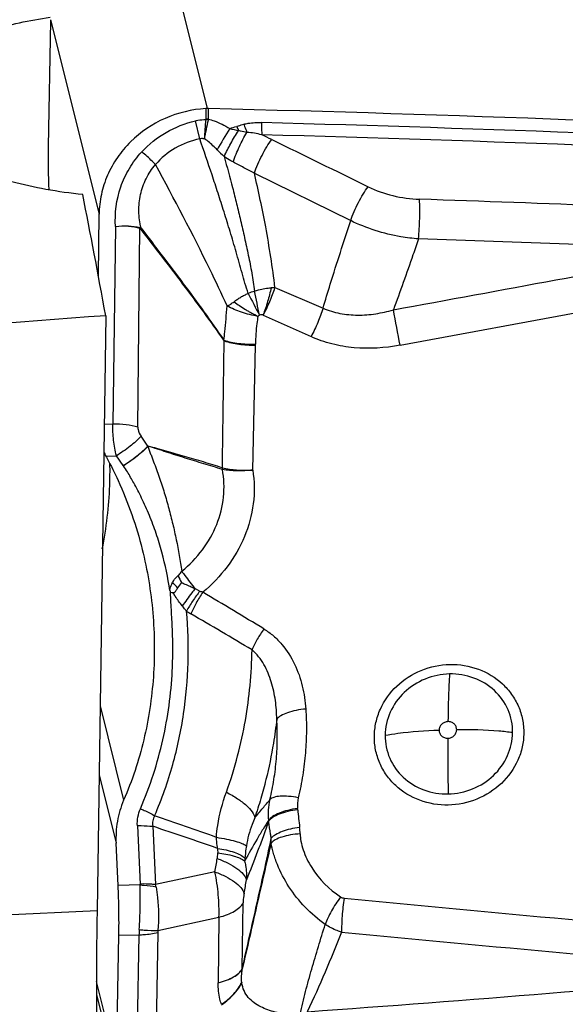
# Model space of a CAD drawing. Units: millimetres. Extents: x 0 to 594, y 0 to 420.
# Drawn here: x 434 to 438, y 276 to 283 of the extents above; entities that cross this region are included whole.
import ezdxf
from ezdxf.enums import TextEntityAlignment as Align

# ---------------------------------------------------------------- set-up
doc = ezdxf.new("R2010")
doc.units = ezdxf.units.MM
doc.header["$LTSCALE"] = 32.67
doc.layers.get('0').update_dxf_attribs({"linetype": 'CONTINUOUS'})
for name, color, linetype in [('607088417-000_CL', 7, 'CONTINUOUS'), ('607095691-000_DIM', 7, 'CONTINUOUS'), ('607095692-000_CL', 7, 'CONTINUOUS')]:
    doc.layers.add(name, color=color, linetype=linetype)
doc.styles.get("Standard").update_dxf_attribs({"font": 'TXT.SHX', "width": 0.7})
doc.styles.add('TEXTSTYLE_2', font='gdt', dxfattribs={"width": 0.7})
doc.dimstyles.new('DIMSTYLE_2', dxfattribs={"dimtxt": 3.5, "dimasz": 3.5, "dimexe": 1.5, "dimexo": 0, "dimgap": 0.875, "dimtad": 1, "dimdec": 3, "dimdsep": 46, "dimtxsty": 'STANDARD', "dimblk": '_FILLED', "dimblk1": '_FILLED', "dimblk2": '_FILLED', "dimcen": 0.09, "dimclrt": 2, "dimadec": 3, "dimazin": 2, "dimtol": 1, "dimtp": 0.15, "dimtm": 0.15, "dimtfac": 1, "dimtdec": 3, "dimtofl": 0, "dimtmove": 0, "dimatfit": 3, "dimldrblk": '_FILLED', "dimfxl": 1, "dimtolj": 1, "dimarcsym": 0})

# ---------------------------------------------------------------- blocks, each defined once
blk = doc.blocks.new('_FILLED')
at = {"color": 0, "linetype": 'BYBLOCK'}
blk.add_solid([(0, 0), (-1, 0.125), (-1, -0.125)], dxfattribs=at)
blk = doc.blocks.new('*D1')
at = {"layer": '607095691-000_DIM', "color": 3, "linetype": 'CONTINUOUS'}
for p, q in [((392.0634, 276.6852), (392.0634, 312.0716)), ((447.0634, 287.5716), (447.0634, 312.0716)), ((392.0634, 310.5716), (419.5634, 310.5716)), ((447.0634, 310.5716), (419.5634, 310.5716))]:
    blk.add_line(p, q, dxfattribs=at)
at = {"layer": '607095691-000_DIM', "color": 3, "linetype": 'CONTINUOUS', "xscale": 3.5, "yscale": 3.5, "zscale": 3.5, "rotation": 180}
blk.add_blockref('_FILLED', (392.0634, 310.5716), dxfattribs=at)
at = {"layer": '607095691-000_DIM', "color": 3, "linetype": 'CONTINUOUS', "xscale": 3.5, "yscale": 3.5, "zscale": 3.5}
blk.add_blockref('_FILLED', (447.0634, 310.5716), dxfattribs=at)
at = {"layer": '607095691-000_DIM', "color": 2, "linetype": 'CONTINUOUS'}
for s, height, width, p in [('55', 3.5, 0.714286, (414.8967, 311.4466)), ('0.15', 2.45, 0.660714, (423.4926, 311.9716))]:
    blk.add_text(s, height=height, dxfattribs=dict(at, width=width)).set_placement(p, align=Align.CENTER)
at = {"layer": '607095691-000_DIM', "color": 2, "linetype": 'CONTINUOUS', "style": 'TEXTSTYLE_2'}
blk.add_text('`', height=2.45, dxfattribs=at).set_placement((418.8259, 311.9716), align=Align.CENTER)

msp = doc.modelspace()

# ---------------------------------------------------------------- linework, layer by layer
at = {"layer": '607088417-000_CL', "color": 9, "linetype": 'CONTINUOUS'}
for p, q in [((435.3553, 283.4507), (435.7069, 282.0432)), ((434.5712, 282.6871), (434.9232, 281.2781)), ((435.7161, 281.9671), (435.7169, 282.0433)), ((435.6967, 282.043), (435.6959, 281.9674)), ((435.6524, 281.8241), (435.6208, 281.9547)), ((436.0483, 281.5743), (436.7465, 281.2312)), ((435.0417, 281.1885), (435.0224, 279.7558)), ((435.2045, 279.7337), (435.2192, 281.1768)), ((437.1042, 280.3279), (439.4594, 280.7659)), ((436.1978, 280.7457), (436.5463, 280.5966)), ((436.1129, 280.5463), (436.459, 280.3905)), ((436.0364, 279.4236), (436.0564, 280.329)), ((435.0224, 279.7558), (434.9594, 279.7545)), ((435.2771, 279.5977), (435.2274, 279.6682)), ((434.9722, 279.5245), (435.0482, 279.5261)), ((435.8181, 279.428), (435.8164, 279.4284)), ((435.619, 278.5644), (435.6538, 278.5471)), ((434.9297, 277.7154), (435.1008, 277.0304)), ((434.9224, 277.2143), (435.0461, 276.7193)), ((435.2002, 276.8466), (435.2206, 276.4239)), ((435.3122, 276.842), (435.3326, 276.4193)), ((435.7625, 276.5115), (435.3326, 276.4193)), ((435.2206, 276.4174), (435.0608, 276.4141)), ((435.9604, 275.8083), (435.9672, 276.2871)), ((435.3494, 276.0882), (435.7916, 276.1831)), ((435.7916, 276.1831), (435.7866, 275.7077)), ((435.0665, 276.053), (435.2122, 276.056)), ((435.2122, 276.056), (435.1957, 275.1468)), ((435.3479, 276.0731), (435.3319, 275.191)), ((435.0499, 275.1342), (434.904, 275.7185))]:
    msp.add_line(p, q, dxfattribs=at)
at = {"layer": '607088417-000_CL', "color": 7, "linetype": 'CONTINUOUS'}
for p, q in [((434.5712, 282.6871), (434.5711, 282.6818)), ((434.571, 282.6775), (434.5545, 281.7683)), ((434.5711, 282.6818), (434.571, 282.6775)), ((434.9182, 280.8292), (434.9232, 281.2781)), ((435.0978, 279.4559), (435.0482, 279.5261)), ((435.0608, 276.4141), (435.0461, 276.7193)), ((435.0501, 275.1438), (435.0665, 276.053)), ((434.9039, 275.6244), (435.0707, 274.957))]:
    msp.add_line(p, q, dxfattribs=at)
for centre, radius, start, end in [((435.7091, 281.8305), 0.2129, 90.61096, 93.33472), ((435.7098, 281.7612), 0.2821, 88.55592, 90.60707), ((430.3772, 70.2124), 211.8982, 87.125779, 88.556014), ((440.038, 281.6752), 5.4843, 179.02703, 182.31627), ((435.6108, 279.8468), 0.7153, 203.85493, 206.78142), ((435.574, 279.8282), 0.6741, 206.77622, 208.4064), ((435.4346, 278.333), 0.2023, 82.62772, 88.35734)]:
    msp.add_arc(centre, radius, start, end, dxfattribs=at)
at = {"layer": '607088417-000_CL', "color": 9, "linetype": 'CONTINUOUS'}
for centre, radius, start, end in [((437.5133, 281.7811), 1.8268, 174.26337, 178.66283), ((424.3731, 284.2189), 11.5646, 348.04695, 348.74165), ((435.6684, 281.9677), 0.0274, 351.66156, 359.39147), ((435.666, 281.6691), 0.2962, 80.4576, 84.27572), ((435.7018, 281.6825), 0.285, 87.12879, 91.19234), ((435.6445, 281.9753), 0.0721, 348.9877, 353.53229), ((434.9325, 285.0582), 3.2955, 286.52334, 287.44718), ((436.9603, 282.3259), 1.1183, 201.59525, 203.36551), ((430.3826, 70.2592), 211.7595, 87.125657, 88.453059), ((438.3256, 280.3436), 2.9069, 147.65448, 151.18308), ((437.6804, 288.8461), 7.1794, 255.39256, 255.9199), ((430.389, 70.2781), 211.6519, 87.126622, 88.453063), ((433.8076, 276.9616), 5.4029, 64.02475, 64.86226), ((437.8639, 283.8014), 2.9288, 224.60675, 225.99949), ((430.5215, 78.51), 202.9873, 87.330214, 88.101807), ((435.0706, 281.1759), 0.1487, 0.37833, 1.94522), ((435.0842, 281.2944), 0.1852, 319.02375, 320.45954), ((430.2951, 62.7952), 218.4136, 87.607673, 88.178292), ((436.4675, 279.4817), 1.307, 108.68785, 110.76866), ((438.9277, 282.1345), 3.255, 206.07552, 209.19807), ((411.4924, 275.2974), 25.1479, 12.04834, 12.45205), ((436.2216, 279.9417), 0.8043, 91.69478, 93.64057), ((425.5909, 278.2919), 11.6919, 10.0285, 11.3085), ((435.6091, 280.339), 0.4474, 358.72094, 359.57662), ((435.637, 279.8351), 0.6592, 215.1176, 215.3462), ((435.9459, 279.4382), 0.1299, 179.01361, 184.33813), ((438.2637, 279.9886), 3.0715, 205.66183, 206.71242), ((434.1629, 277.4241), 1.7546, 40.75851, 42.53116), ((435.7401, 278.7236), 0.1965, 243.955, 250.55266), ((408.0923, 232.0929), 54.0182, 58.74748, 59.29538), ((435.8104, 278.764), 0.4424, 235.02161, 239.87759), ((411.9912, 237.7574), 46.9801, 59.22158, 59.84896), ((448.8005, 277.3656), 11.3507, 179.42074, 181.45781), ((436.5784, 276.9971), 0.2183, 166.11884, 186.75829), ((436.5867, 276.9318), 0.4382, 166.34944, 186.20039), ((417.6703, 225.6953), 54.1806, 70.48093, 70.98214), ((435.7536, 276.8986), 0.6123, 5.95338, 6.83182), ((451.6054, 278.5505), 15.3253, 185.94928, 186.42912), ((423.7625, 242.1231), 36.5896, 70.82278, 71.59972), ((435.753, 276.8396), 0.4006, 5.51913, 6.43672), ((435.7718, 276.7661), 0.6085, 1.9937, 6.44629), ((435.5643, 276.7489), 0.6068, 357.25296, 0.64202), ((436.7679, 276.6949), 0.9861, 180.73785, 182.62887), ((413.1187, 280.626), 23.0145, 349.70152, 349.94516), ((436.6541, 276.5414), 0.6781, 174.00551, 175.80422), ((435.1425, 276.4202), 0.0781, 357.95638, 2.73958), ((434.9856, 276.347), 0.3544, 9.19379, 11.77503), ((412.7695, 280.5411), 23.5792, 349.77705, 350.01857), ((458.2524, 497.0902), 221.8182, 264.423755, 265.268458), ((435.8646, 276.044), 0.6525, 175.62189, 178.9457), ((458.2257, 497.1605), 222.1317, 264.434061, 265.278411), ((435.9005, 275.7747), 0.0686, 28.09055, 29.40116), ((422.2137, 472.9396), 197.9524, 274.1188, 275.137944), ((436.2921, 275.7599), 0.3387, 188.3045, 188.85009), ((422.2262, 473.1259), 198.4105, 274.119402, 275.404272)]:
    msp.add_arc(centre, radius, start, end, dxfattribs=at)
at = {"layer": '607088417-000_CL', "color": 7, "linetype": 'CONTINUOUS'}
for points, knots in [([(435.6967, 282.043), (435.5954, 282.0371), (435.3942, 281.9888), (435.1808, 281.8445), (435.052, 281.6911), (434.9798, 281.5618), (434.9347, 281.4226), (434.9237, 281.3261), (434.9232, 281.2781)], [0, 0, 0, 0, 0.255464, 0.508691, 0.633835, 0.757345, 0.879319, 1, 1, 1, 1]), ([(434.9811, 279.5075), (435.0093, 279.4554), (435.1147, 279.2443), (435.1929, 279.0199), (435.2356, 278.8486)], [0, 0, 0, 0, 0.251314, 1, 1, 1, 1]), ([(434.9463, 278.8519), (434.9768, 279.0036), (435.0007, 279.2099), (435.0026, 279.4163), (435.0017, 279.468)], [0, 0, 0, 0, 0.74948, 1, 1, 1, 1]), ([(435.2356, 278.8486), (435.2732, 278.698), (435.3241, 278.391), (435.3285, 277.9255), (435.2595, 277.4661), (435.1622, 277.1717), (435.1008, 277.0304)], [0, 0, 0, 0, 0.251226, 0.501269, 0.750635, 1, 1, 1, 1]), ([(435.4367, 278.5509), (435.437, 278.5496), (435.4374, 278.547), (435.4383, 278.5438), (435.4388, 278.5412), (435.4386, 278.5394), (435.4396, 278.5384), (435.4397, 278.5373), (435.4398, 278.5363), (435.4402, 278.5357), (435.4404, 278.5355)], [0, 0, 0, 0, 0.249635, 0.500324, 0.624363, 0.748598, 0.813295, 0.873856, 0.935688, 1, 1, 1, 1]), ([(435.4919, 278.5696), (435.4878, 278.5624), (435.4825, 278.5535), (435.4753, 278.5434), (435.4714, 278.5387), (435.4669, 278.5345), (435.4626, 278.5334), (435.4605, 278.5336)], [0, 0, 0, 0, 0.503492, 0.627613, 0.750994, 0.874233, 1, 1, 1, 1]), ([(435.1008, 277.0304), (435.0797, 276.9819), (435.0496, 276.879), (435.0435, 276.7723), (435.0461, 276.7193)], [0, 0, 0, 0, 0.499572, 1, 1, 1, 1]), ([(435.0665, 276.053), (435.0676, 276.1125), (435.0675, 276.233), (435.0638, 276.3533), (435.0608, 276.4141)], [0, 0, 0, 0, 0.494612, 1, 1, 1, 1])]:
    msp.add_open_spline(points, degree=3, knots=knots, dxfattribs=at)
at = {"layer": '607088417-000_CL', "color": 9, "linetype": 'CONTINUOUS'}
for points, knots in [([(435.2318, 281.729), (435.2828, 281.7844), (435.4038, 281.8799), (435.5467, 281.9367), (435.6208, 281.9547)], [0, 0, 0, 0, 0.497145, 1, 1, 1, 1]), ([(435.6208, 281.9547), (435.6269, 281.9562), (435.6516, 281.9614), (435.6768, 281.9636), (435.6956, 281.9637)], [0, 0, 0, 0, 0.252328, 1, 1, 1, 1]), ([(435.7161, 281.9671), (435.7296, 281.9633), (435.783, 281.9457), (435.8335, 281.9202), (435.8698, 281.8988)], [0, 0, 0, 0, 0.250496, 1, 1, 1, 1]), ([(435.9206, 281.9144), (435.9248, 281.9157), (435.942, 281.921), (435.9592, 281.9259), (435.9723, 281.9296)], [0, 0, 0, 0, 0.245088, 1, 1, 1, 1]), ([(435.9723, 281.9296), (435.9825, 281.9324), (436.0085, 281.9381), (436.0511, 281.942), (436.0832, 281.9421), (436.0993, 281.9415)], [0, 0, 0, 0, 0.248285, 0.623175, 1, 1, 1, 1]), ([(435.9723, 281.9296), (435.9741, 281.9244), (435.9813, 281.9046), (435.9889, 281.8849), (435.995, 281.8705)], [0, 0, 0, 0, 0.258829, 1, 1, 1, 1]), ([(436.0993, 281.9415), (436.0994, 281.9336), (436.1, 281.904), (436.1012, 281.8744), (436.1027, 281.8528)], [0, 0, 0, 0, 0.267554, 1, 1, 1, 1]), ([(435.8293, 281.6946), (435.8441, 281.7273), (435.8767, 281.7912), (435.9138, 281.8527), (435.9338, 281.8824)], [0, 0, 0, 0, 0.499993, 1, 1, 1, 1]), ([(435.8954, 281.656), (435.9079, 281.6939), (435.9377, 281.7672), (435.9744, 281.8373), (435.995, 281.8705)], [0, 0, 0, 0, 0.505144, 1, 1, 1, 1]), ([(435.995, 281.8705), (435.9796, 281.8731), (435.9591, 281.8769), (435.9388, 281.8813), (435.9338, 281.8824)], [0, 0, 0, 0, 0.75157, 1, 1, 1, 1]), ([(436.1027, 281.8528), (436.0847, 281.8571), (436.0491, 281.8647), (436.0129, 281.8697), (435.995, 281.8705)], [0, 0, 0, 0, 0.507537, 1, 1, 1, 1]), ([(435.6524, 281.8241), (435.5906, 281.8112), (435.4715, 281.7658), (435.3725, 281.6848), (435.3325, 281.6374)], [0, 0, 0, 0, 0.5047, 1, 1, 1, 1]), ([(436.004, 280.7038), (435.9873, 280.7529), (435.9586, 280.8531), (435.9173, 281.0029), (435.8739, 281.1499), (435.8295, 281.292), (435.786, 281.4293), (435.7273, 281.6062), (435.6827, 281.7372), (435.6522, 281.8241)], [0, 0, 0, 0, 0.132521, 0.266085, 0.397042, 0.523896, 0.646352, 0.765007, 1, 1, 1, 1]), ([(435.6869, 281.8238), (435.684, 281.8242), (435.6726, 281.8256), (435.6609, 281.8254), (435.6524, 281.8241)], [0, 0, 0, 0, 0.255806, 1, 1, 1, 1]), ([(435.7787, 281.7447), (435.7715, 281.752), (435.7427, 281.7803), (435.7118, 281.8067), (435.6869, 281.8238)], [0, 0, 0, 0, 0.254402, 1, 1, 1, 1]), ([(436.0483, 281.5743), (436.0633, 281.6189), (436.0918, 281.684), (436.1364, 281.7644), (436.1613, 281.8018), (436.174, 281.8188)], [0, 0, 0, 0, 0.512059, 0.769355, 1, 1, 1, 1]), ([(435.0417, 281.1885), (435.0361, 281.2847), (435.0552, 281.4339), (435.1381, 281.6121), (435.198, 281.6922), (435.2318, 281.729)], [0, 0, 0, 0, 0.492897, 0.744657, 1, 1, 1, 1]), ([(435.3325, 281.6375), (435.3246, 281.6455), (435.2923, 281.6775), (435.2583, 281.7076), (435.2318, 281.729)], [0, 0, 0, 0, 0.249219, 1, 1, 1, 1]), ([(435.8954, 281.656), (435.8899, 281.659), (435.8675, 281.6712), (435.8455, 281.6843), (435.8293, 281.6946)], [0, 0, 0, 0, 0.245907, 1, 1, 1, 1]), ([(435.8296, 281.6947), (435.8504, 281.62), (435.8808, 281.5063), (435.9203, 281.3523), (435.9492, 281.2316), (435.9773, 281.1072), (436.0049, 280.98), (436.0308, 280.8509), (436.0444, 280.7637), (436.0488, 280.7198)], [0, 0, 0, 0, 0.232621, 0.35303, 0.477155, 0.60488, 0.735537, 0.867807, 1, 1, 1, 1]), ([(435.227, 281.1766), (435.2186, 281.2167), (435.2066, 281.298), (435.2185, 281.4211), (435.26, 281.5375), (435.3058, 281.6063), (435.3325, 281.6375)], [0, 0, 0, 0, 0.250744, 0.499727, 0.748862, 1, 1, 1, 1]), ([(435.8515, 280.6126), (435.8108, 280.7019), (435.6468, 281.0481), (435.4675, 281.3867), (435.3325, 281.6375)], [0, 0, 0, 0, 0.256326, 1, 1, 1, 1]), ([(436.0483, 281.5742), (436.0231, 281.5876), (435.9722, 281.6151), (435.9211, 281.6422), (435.8953, 281.6559)], [0, 0, 0, 0, 0.494242, 1, 1, 1, 1]), ([(436.1978, 280.7457), (436.18, 280.8929), (436.1372, 281.1707), (436.0787, 281.4454), (436.0483, 281.5743)], [0, 0, 0, 0, 0.528207, 1, 1, 1, 1]), ([(436.7465, 281.2312), (436.7615, 281.276), (436.7902, 281.3414), (436.8353, 281.4221), (436.8604, 281.4598), (436.8732, 281.4768)], [0, 0, 0, 0, 0.511619, 0.769158, 1, 1, 1, 1]), ([(436.8732, 281.4768), (436.9303, 281.4489), (437.0522, 281.4054), (437.1804, 281.3881), (437.2452, 281.3859)], [0, 0, 0, 0, 0.495019, 1, 1, 1, 1]), ([(437.2383, 281.0985), (437.2431, 281.1475), (437.2481, 281.2433), (437.2479, 281.3393), (437.2451, 281.3859)], [0, 0, 0, 0, 0.513372, 1, 1, 1, 1]), ([(435.0416, 281.1885), (435.0726, 281.1926), (435.1191, 281.1941), (435.1784, 281.1868), (435.2062, 281.1806), (435.2192, 281.1768)], [0, 0, 0, 0, 0.524455, 0.772039, 1, 1, 1, 1]), ([(435.0419, 281.1885), (435.0728, 281.1931), (435.1325, 281.1963), (435.192, 281.1884), (435.2192, 281.1809)], [0, 0, 0, 0, 0.525646, 1, 1, 1, 1]), ([(436.5463, 280.5966), (436.5634, 280.6546), (436.6279, 280.8668), (436.6962, 281.0778), (436.7465, 281.2312)], [0, 0, 0, 0, 0.27235, 1, 1, 1, 1]), ([(437.2383, 281.0985), (437.1955, 281.1018), (437.0264, 281.1228), (436.8609, 281.175), (436.7465, 281.2312)], [0, 0, 0, 0, 0.252029, 1, 1, 1, 1]), ([(435.2192, 281.1809), (435.2199, 281.1807), (435.2227, 281.1797), (435.2253, 281.178), (435.227, 281.1766)], [0, 0, 0, 0, 0.238282, 1, 1, 1, 1]), ([(435.8275, 280.3642), (435.7796, 280.433), (435.6818, 280.5696), (435.4813, 280.8398), (435.3271, 281.0398), (435.224, 281.173)], [0, 0, 0, 0, 0.24934, 0.499403, 1, 1, 1, 1]), ([(435.227, 281.1766), (435.3299, 281.0431), (435.5349, 280.7758), (435.7327, 280.5032), (435.8277, 280.3643)], [0, 0, 0, 0, 0.500442, 1, 1, 1, 1]), ([(437.2383, 281.0985), (437.225, 281.0598), (437.1655, 280.888), (437.1048, 280.7166), (437.0558, 280.5846)], [0, 0, 0, 0, 0.224987, 1, 1, 1, 1]), ([(435.901, 280.6434), (435.9086, 280.6493), (435.9247, 280.6606), (435.9497, 280.6766), (435.9761, 280.6914), (435.9946, 280.6998), (436.0041, 280.7038)], [0, 0, 0, 0, 0.242102, 0.490815, 0.74388, 1, 1, 1, 1]), ([(436.0488, 280.7198), (436.0587, 280.7234), (436.0837, 280.7314), (436.1244, 280.7399), (436.1552, 280.7436), (436.1705, 280.7444)], [0, 0, 0, 0, 0.253935, 0.631145, 1, 1, 1, 1]), ([(436.1705, 280.7444), (436.1632, 280.7108), (436.1457, 280.6436), (436.1238, 280.5778), (436.1116, 280.5452)], [0, 0, 0, 0, 0.49698, 1, 1, 1, 1]), ([(436.1128, 280.5463), (436.1301, 280.5787), (436.1612, 280.644), (436.1869, 280.7118), (436.1978, 280.7457)], [0, 0, 0, 0, 0.507522, 1, 1, 1, 1]), ([(435.8515, 280.6126), (435.8602, 280.6156), (435.8771, 280.6258), (435.8927, 280.6373), (435.901, 280.6434)], [0, 0, 0, 0, 0.472684, 1, 1, 1, 1]), ([(435.901, 280.6434), (435.9138, 280.6333), (435.9413, 280.6143), (435.9766, 280.5915), (436.006, 280.5737), (436.0363, 280.5575), (436.0596, 280.5462), (436.0742, 280.5374)], [0, 0, 0, 0, 0.240858, 0.492591, 0.620279, 0.748208, 1, 1, 1, 1]), ([(435.8277, 280.3643), (435.83, 280.3844), (435.8388, 280.4671), (435.8455, 280.55), (435.8515, 280.6126)], [0, 0, 0, 0, 0.243826, 1, 1, 1, 1]), ([(436.0742, 280.5375), (436.0337, 280.5445), (435.9573, 280.5637), (435.8843, 280.5942), (435.8515, 280.6126)], [0, 0, 0, 0, 0.522263, 1, 1, 1, 1]), ([(436.5463, 280.5966), (436.5354, 280.5616), (436.5091, 280.4916), (436.477, 280.424), (436.459, 280.3905)], [0, 0, 0, 0, 0.490976, 1, 1, 1, 1]), ([(436.5463, 280.5966), (436.5855, 280.5794), (436.6687, 280.5548), (436.7981, 280.5428), (436.9286, 280.5532), (437.0138, 280.5726), (437.0558, 280.5846)], [0, 0, 0, 0, 0.247134, 0.496465, 0.747626, 1, 1, 1, 1]), ([(436.0742, 280.5374), (436.0713, 280.5203), (436.0616, 280.4534), (436.0568, 280.3858), (436.0564, 280.3357)], [0, 0, 0, 0, 0.257641, 1, 1, 1, 1]), ([(435.8295, 280.3604), (435.8298, 280.3611), (435.8298, 280.363), (435.8283, 280.3639), (435.8275, 280.3642)], [0, 0, 0, 0, 0.518226, 1, 1, 1, 1]), ([(435.8277, 280.3643), (435.8621, 280.3531), (435.9383, 280.3383), (436.0156, 280.3347), (436.0564, 280.3357)], [0, 0, 0, 0, 0.469606, 1, 1, 1, 1]), ([(435.8295, 280.3599), (435.8637, 280.3485), (435.9392, 280.3331), (436.0158, 280.3286), (436.0563, 280.329)], [0, 0, 0, 0, 0.470798, 1, 1, 1, 1]), ([(437.1042, 280.328), (436.995, 280.3076), (436.8272, 280.2968), (436.6106, 280.333), (436.5079, 280.3685), (436.459, 280.3905)], [0, 0, 0, 0, 0.507003, 0.755122, 1, 1, 1, 1]), ([(435.0482, 279.5261), (435.0394, 279.5638), (435.0265, 279.6401), (435.022, 279.7174), (435.0224, 279.7558)], [0, 0, 0, 0, 0.50258, 1, 1, 1, 1]), ([(435.2045, 279.7337), (435.1768, 279.7421), (435.1161, 279.7535), (435.0547, 279.7564), (435.0224, 279.7558)], [0, 0, 0, 0, 0.473536, 1, 1, 1, 1]), ([(435.2045, 279.7337), (435.2045, 279.7282), (435.2066, 279.7048), (435.2171, 279.6828), (435.2274, 279.6682)], [0, 0, 0, 0, 0.235204, 1, 1, 1, 1]), ([(435.2274, 279.6682), (435.2027, 279.6422), (435.1448, 279.592), (435.0825, 279.5477), (435.0482, 279.5261)], [0, 0, 0, 0, 0.469841, 1, 1, 1, 1]), ([(435.0977, 279.4561), (435.132, 279.4775), (435.1808, 279.5119), (435.2395, 279.5608), (435.2656, 279.5854), (435.2772, 279.5976)], [0, 0, 0, 0, 0.529985, 0.77976, 1, 1, 1, 1]), ([(435.2782, 279.5967), (435.2535, 279.5706), (435.1958, 279.52), (435.1335, 279.4756), (435.0992, 279.4539)], [0, 0, 0, 0, 0.469829, 1, 1, 1, 1]), ([(435.816, 279.4404), (435.7704, 279.4546), (435.6793, 279.4821), (435.5435, 279.5223), (435.4095, 279.5607), (435.3207, 279.585), (435.2768, 279.5973)], [0, 0, 0, 0, 0.255048, 0.508564, 0.756382, 1, 1, 1, 1]), ([(435.2781, 279.5968), (435.2801, 279.5871), (435.2865, 279.568), (435.2967, 279.5398), (435.3072, 279.5117), (435.3215, 279.4746), (435.3391, 279.4282), (435.3657, 279.3536), (435.3962, 279.2598), (435.4287, 279.1465), (435.4575, 279.0329), (435.4912, 278.8813), (435.5114, 278.7668), (435.5231, 278.6903)], [0, 0, 0, 0, 0.031866, 0.063839, 0.09564, 0.127398, 0.19076, 0.253925, 0.379777, 0.504984, 0.629556, 0.753544, 1, 1, 1, 1]), ([(435.8164, 279.4284), (435.7715, 279.4417), (435.6817, 279.469), (435.5471, 279.5105), (435.4125, 279.5532), (435.323, 279.5826), (435.2781, 279.5968)], [0, 0, 0, 0, 0.249051, 0.498845, 0.749329, 1, 1, 1, 1]), ([(435.4366, 278.5509), (435.4222, 278.6441), (435.3931, 278.7831), (435.3379, 278.9635), (435.2892, 279.095), (435.2345, 279.2175), (435.1801, 279.322), (435.1353, 279.3992), (435.1093, 279.4396), (435.0993, 279.4538)], [0, 0, 0, 0, 0.291217, 0.437422, 0.582604, 0.724241, 0.851619, 0.946342, 1, 1, 1, 1]), ([(435.523, 278.6904), (435.5785, 278.7362), (435.678, 278.8396), (435.7835, 279.0242), (435.8347, 279.2255), (435.8291, 279.3628), (435.8163, 279.4284)], [0, 0, 0, 0, 0.259659, 0.512385, 0.758943, 1, 1, 1, 1]), ([(436.0364, 279.4236), (436.0494, 279.3433), (436.0517, 279.1769), (435.9858, 278.9354), (435.8585, 278.7158), (435.7402, 278.5927), (435.6747, 278.5383)], [0, 0, 0, 0, 0.244597, 0.49219, 0.743986, 1, 1, 1, 1]), ([(435.8172, 279.4401), (435.8508, 279.4315), (435.924, 279.4212), (435.9977, 279.4211), (436.0364, 279.4236)], [0, 0, 0, 0, 0.471719, 1, 1, 1, 1]), ([(436.0364, 279.4236), (435.9977, 279.4191), (435.9247, 279.4151), (435.8515, 279.4213), (435.8181, 279.428)], [0, 0, 0, 0, 0.533844, 1, 1, 1, 1]), ([(435.4951, 278.6585), (435.4977, 278.6607), (435.508, 278.6704), (435.517, 278.6815), (435.523, 278.6903)], [0, 0, 0, 0, 0.239406, 1, 1, 1, 1]), ([(435.523, 278.6903), (435.5303, 278.6798), (435.5609, 278.6368), (435.5934, 278.5952), (435.619, 278.5644)], [0, 0, 0, 0, 0.241603, 1, 1, 1, 1]), ([(435.4558, 278.6102), (435.4583, 278.6147), (435.4691, 278.6326), (435.4832, 278.6484), (435.4951, 278.6585)], [0, 0, 0, 0, 0.247214, 1, 1, 1, 1]), ([(435.4363, 278.5531), (435.4386, 278.568), (435.4446, 278.5876), (435.4535, 278.6057), (435.4558, 278.6102)], [0, 0, 0, 0, 0.747118, 1, 1, 1, 1]), ([(435.52, 278.608), (435.5282, 278.6046), (435.5615, 278.5907), (435.5944, 278.576), (435.619, 278.5644)], [0, 0, 0, 0, 0.246456, 1, 1, 1, 1]), ([(435.619, 278.5644), (435.6107, 278.5539), (435.5786, 278.5128), (435.5478, 278.4707), (435.526, 278.4386)], [0, 0, 0, 0, 0.255895, 1, 1, 1, 1]), ([(435.6538, 278.5471), (435.6352, 278.5235), (435.6009, 278.4762), (435.5703, 278.4264), (435.5568, 278.4015)], [0, 0, 0, 0, 0.51443, 1, 1, 1, 1]), ([(435.4533, 277.9699), (435.4556, 278.017), (435.4586, 278.1112), (435.4557, 278.2527), (435.4474, 278.394), (435.4427, 278.4883), (435.4404, 278.5355)], [0, 0, 0, 0, 0.2497, 0.499654, 0.749826, 1, 1, 1, 1]), ([(435.526, 278.4386), (435.508, 278.4613), (435.4852, 278.4924), (435.4653, 278.5254), (435.4605, 278.5336)], [0, 0, 0, 0, 0.751931, 1, 1, 1, 1]), ([(435.6747, 278.5383), (435.6573, 278.5132), (435.6259, 278.4621), (435.5995, 278.4083), (435.5884, 278.3813)], [0, 0, 0, 0, 0.51158, 1, 1, 1, 1]), ([(435.5568, 278.4015), (435.5542, 278.4045), (435.5438, 278.4167), (435.5335, 278.4291), (435.526, 278.4386)], [0, 0, 0, 0, 0.245116, 1, 1, 1, 1]), ([(435.3258, 276.9186), (435.352, 276.979), (435.3998, 277.1013), (435.4776, 277.3456), (435.5429, 277.6545), (435.5754, 278.0279), (435.5678, 278.2774), (435.5568, 278.4015)], [0, 0, 0, 0, 0.130335, 0.259557, 0.507284, 0.753424, 1, 1, 1, 1]), ([(436.1175, 278.2724), (436.1004, 278.2481), (436.0693, 278.1988), (436.043, 278.1467), (436.0318, 278.1205)], [0, 0, 0, 0, 0.510474, 1, 1, 1, 1]), ([(436.1175, 278.2724), (436.1424, 278.2577), (436.1889, 278.2232), (436.2688, 278.1413), (436.3452, 278.0204), (436.4016, 277.8598), (436.4173, 277.7478), (436.4212, 277.6917)], [0, 0, 0, 0, 0.127561, 0.253932, 0.503475, 0.75171, 1, 1, 1, 1]), ([(435.8455, 277.0891), (435.8771, 277.1759), (435.9294, 277.3481), (435.9863, 277.6071), (436.0205, 277.8636), (436.0303, 278.0347), (436.0318, 278.1205)], [0, 0, 0, 0, 0.263289, 0.512121, 0.75536, 1, 1, 1, 1]), ([(436.2106, 277.6175), (436.2103, 277.6632), (436.204, 277.7547), (436.175, 277.8893), (436.1229, 278.0165), (436.0666, 278.0911), (436.0318, 278.1205)], [0, 0, 0, 0, 0.250634, 0.500769, 0.750592, 1, 1, 1, 1]), ([(436.9181, 277.4943), (436.9185, 277.5277), (436.9264, 277.595), (436.9694, 277.7246), (437.0729, 277.8688), (437.2531, 277.9841), (437.3947, 278.0135), (437.4654, 278.015)], [0, 0, 0, 0, 0.120783, 0.242905, 0.490812, 0.744438, 1, 1, 1, 1]), ([(437.4654, 278.015), (437.5353, 278.0164), (437.6753, 277.9939), (437.8261, 277.9023), (437.9158, 277.8002), (437.9654, 277.7124), (437.9955, 277.6167), (438.0017, 277.55), (438.0013, 277.5168)], [0, 0, 0, 0, 0.257588, 0.508859, 0.632719, 0.75544, 0.877658, 1, 1, 1, 1]), ([(435.2224, 276.969), (435.2579, 277.0507), (435.3195, 277.2153), (435.4107, 277.5472), (435.4447, 277.8016), (435.4533, 277.9699)], [0, 0, 0, 0, 0.258687, 0.509993, 1, 1, 1, 1]), ([(437.4631, 277.9459), (437.4028, 277.9446), (437.2821, 277.9196), (437.1283, 277.821), (437.0232, 277.6753), (436.9969, 277.5588), (436.9963, 277.5018)], [0, 0, 0, 0, 0.255864, 0.509794, 0.758033, 1, 1, 1, 1]), ([(437.4631, 277.9459), (437.4615, 277.9201), (437.4555, 277.805), (437.4527, 277.6898), (437.4517, 277.6005)], [0, 0, 0, 0, 0.224506, 1, 1, 1, 1]), ([(437.9203, 277.521), (437.9209, 277.5773), (437.898, 277.692), (437.7953, 277.8351), (437.6422, 277.9278), (437.5227, 277.9471), (437.4631, 277.9459)], [0, 0, 0, 0, 0.243844, 0.489743, 0.741694, 1, 1, 1, 1]), ([(436.4212, 277.6917), (436.3975, 277.6897), (436.3525, 277.6835), (436.2912, 277.6675), (436.2433, 277.647), (436.2182, 277.6279), (436.2107, 277.6175)], [0, 0, 0, 0, 0.31412, 0.597606, 0.829874, 1, 1, 1, 1]), ([(436.4212, 277.6917), (436.4245, 277.6396), (436.4274, 277.5341), (436.4201, 277.374), (436.4009, 277.2116), (436.3797, 277.1034), (436.3664, 277.0495)], [0, 0, 0, 0, 0.24208, 0.48893, 0.742569, 1, 1, 1, 1]), ([(436.2106, 277.6174), (436.2041, 277.5597), (436.1838, 277.4129), (436.1441, 277.2211), (436.0956, 277.0411), (436.0668, 276.9492), (436.0511, 276.9031)], [0, 0, 0, 0, 0.237633, 0.606178, 0.800731, 1, 1, 1, 1]), ([(436.1609, 277.0352), (436.1729, 277.0835), (436.1922, 277.1813), (436.2097, 277.3283), (436.2164, 277.474), (436.2136, 277.57), (436.2107, 277.6175)], [0, 0, 0, 0, 0.254493, 0.509143, 0.756694, 1, 1, 1, 1]), ([(437.4517, 277.6005), (437.4434, 277.6003), (437.4267, 277.5968), (437.4054, 277.5833), (437.3909, 277.5631), (437.3873, 277.547), (437.3872, 277.5391)], [0, 0, 0, 0, 0.255881, 0.509822, 0.758038, 1, 1, 1, 1]), ([(437.5149, 277.5418), (437.515, 277.5496), (437.5118, 277.5654), (437.4976, 277.5852), (437.4764, 277.598), (437.4599, 277.6007), (437.4517, 277.6005)], [0, 0, 0, 0, 0.243871, 0.489777, 0.741707, 1, 1, 1, 1]), ([(437.4541, 276.9961), (437.3842, 276.9947), (437.2442, 277.0173), (437.0933, 277.1088), (437.0036, 277.2109), (436.954, 277.2987), (436.924, 277.3945), (436.9178, 277.4611), (436.9181, 277.4943)], [0, 0, 0, 0, 0.257588, 0.508859, 0.632719, 0.75544, 0.877658, 1, 1, 1, 1]), ([(436.9963, 277.5018), (436.9957, 277.4455), (437.0186, 277.3307), (437.1212, 277.1876), (437.2743, 277.0949), (437.3938, 277.0756), (437.4534, 277.0769)], [0, 0, 0, 0, 0.243844, 0.489743, 0.741694, 1, 1, 1, 1]), ([(436.9963, 277.5018), (437.0271, 277.5073), (437.1565, 277.5276), (437.2875, 277.537), (437.3872, 277.5391)], [0, 0, 0, 0, 0.238705, 1, 1, 1, 1]), ([(437.3872, 277.5391), (437.3871, 277.5313), (437.3902, 277.5155), (437.4044, 277.4957), (437.4256, 277.4829), (437.4421, 277.4802), (437.4504, 277.4804)], [0, 0, 0, 0, 0.243871, 0.489777, 0.741707, 1, 1, 1, 1]), ([(437.4504, 277.4804), (437.4587, 277.4806), (437.4754, 277.4841), (437.4967, 277.4976), (437.5112, 277.5178), (437.5148, 277.5339), (437.5149, 277.5418)], [0, 0, 0, 0, 0.255881, 0.509822, 0.758038, 1, 1, 1, 1]), ([(437.4534, 277.0769), (437.5137, 277.0781), (437.6345, 277.1031), (437.7883, 277.2017), (437.8934, 277.3475), (437.9196, 277.464), (437.9203, 277.521)], [0, 0, 0, 0, 0.255864, 0.509794, 0.758033, 1, 1, 1, 1]), ([(438.0013, 277.5168), (438.001, 277.4834), (437.9931, 277.4161), (437.9501, 277.2865), (437.8466, 277.1424), (437.6664, 277.027), (437.5248, 276.9976), (437.4541, 276.9961)], [0, 0, 0, 0, 0.120783, 0.242905, 0.490812, 0.744438, 1, 1, 1, 1]), ([(437.9203, 277.521), (437.8874, 277.5252), (437.7527, 277.5395), (437.617, 277.5439), (437.5149, 277.5418)], [0, 0, 0, 0, 0.245019, 1, 1, 1, 1]), ([(435.7732, 276.7622), (435.7753, 276.7912), (435.7881, 276.9024), (435.8172, 277.0113), (435.8455, 277.0891)], [0, 0, 0, 0, 0.259898, 1, 1, 1, 1]), ([(435.8455, 277.0891), (435.8733, 277.0748), (435.9238, 277.0459), (435.9878, 276.9984), (436.0317, 276.9524), (436.0491, 276.9185), (436.0511, 276.9032)], [0, 0, 0, 0, 0.330123, 0.613515, 0.837039, 1, 1, 1, 1]), ([(436.3664, 277.0495), (436.3435, 277.0538), (436.3001, 277.0599), (436.2403, 277.0612), (436.1938, 277.0549), (436.1682, 277.0432), (436.1609, 277.0352)], [0, 0, 0, 0, 0.331985, 0.620866, 0.84591, 1, 1, 1, 1]), ([(436.0511, 276.9032), (436.0704, 276.927), (436.1069, 276.9711), (436.144, 277.0147), (436.1609, 277.0352)], [0, 0, 0, 0, 0.53458, 1, 1, 1, 1]), ([(435.2002, 276.8466), (435.1991, 276.8675), (435.2018, 276.9096), (435.2141, 276.9499), (435.2224, 276.969)], [0, 0, 0, 0, 0.500329, 1, 1, 1, 1]), ([(435.2224, 276.969), (435.2314, 276.9653), (435.2666, 276.9501), (435.3009, 276.9328), (435.3258, 276.9186)], [0, 0, 0, 0, 0.253621, 1, 1, 1, 1]), ([(435.3258, 276.9186), (435.3193, 276.9073), (435.3099, 276.882), (435.3101, 276.8551), (435.3122, 276.842)], [0, 0, 0, 0, 0.495809, 1, 1, 1, 1]), ([(436.3616, 276.9714), (436.3376, 276.9681), (436.2921, 276.9595), (436.2307, 276.94), (436.183, 276.9164), (436.1583, 276.8956), (436.1511, 276.8845)], [0, 0, 0, 0, 0.31281, 0.59624, 0.829137, 1, 1, 1, 1]), ([(436.3626, 276.9621), (436.3386, 276.9591), (436.2931, 276.9511), (436.2315, 276.9325), (436.1837, 276.9096), (436.159, 276.8891), (436.1518, 276.8782)], [0, 0, 0, 0, 0.313624, 0.59729, 0.829851, 1, 1, 1, 1]), ([(435.2002, 276.8466), (435.2098, 276.8468), (435.2472, 276.847), (435.2846, 276.845), (435.3122, 276.842)], [0, 0, 0, 0, 0.258645, 1, 1, 1, 1]), ([(436.1511, 276.8845), (436.1373, 276.8641), (436.1091, 276.8196), (436.0511, 276.7219), (436.0074, 276.6443), (435.9778, 276.591)], [0, 0, 0, 0, 0.216544, 0.464077, 1, 1, 1, 1]), ([(436.0511, 276.9032), (436.0442, 276.8873), (436.0176, 276.822), (435.9985, 276.7533), (435.9907, 276.7006)], [0, 0, 0, 0, 0.245282, 1, 1, 1, 1]), ([(436.1518, 276.8781), (436.1394, 276.8407), (436.1128, 276.7682), (436.0591, 276.627), (436.0186, 276.523), (435.9918, 276.4541)], [0, 0, 0, 0, 0.261315, 0.510859, 1, 1, 1, 1]), ([(436.171, 276.7557), (436.1693, 276.7658), (436.1624, 276.8065), (436.1562, 276.8474), (436.1518, 276.8782)], [0, 0, 0, 0, 0.24686, 1, 1, 1, 1]), ([(436.3799, 276.7873), (436.3565, 276.7859), (436.3121, 276.7808), (436.2515, 276.7667), (436.2037, 276.7478), (436.1783, 276.7299), (436.1703, 276.7198)], [0, 0, 0, 0, 0.313371, 0.596257, 0.828728, 1, 1, 1, 1]), ([(436.3764, 276.8345), (436.3539, 276.8315), (436.3109, 276.8237), (436.2521, 276.8062), (436.205, 276.7847), (436.1796, 276.7659), (436.171, 276.7557)], [0, 0, 0, 0, 0.305455, 0.585212, 0.820603, 1, 1, 1, 1]), ([(436.3799, 276.7873), (436.3806, 276.7693), (436.3855, 276.7299), (436.4079, 276.6457), (436.4826, 276.4932), (436.5904, 276.385), (436.6736, 276.3302)], [0, 0, 0, 0, 0.09688, 0.211737, 0.465881, 1, 1, 1, 1]), ([(435.7819, 276.6822), (435.7809, 276.6888), (435.7773, 276.7154), (435.7745, 276.7421), (435.7732, 276.7622)], [0, 0, 0, 0, 0.246937, 1, 1, 1, 1]), ([(435.7732, 276.7622), (435.798, 276.7586), (435.8441, 276.7508), (435.9063, 276.7364), (435.9544, 276.7207), (435.981, 276.7079), (435.9907, 276.7006)], [0, 0, 0, 0, 0.331329, 0.615484, 0.840753, 1, 1, 1, 1]), ([(435.9603, 275.8083), (435.978, 275.8873), (436.0134, 276.0443), (436.0664, 276.2797), (436.1197, 276.5164), (436.1545, 276.6752), (436.171, 276.7557)], [0, 0, 0, 0, 0.250118, 0.497448, 0.745889, 1, 1, 1, 1]), ([(436.1703, 276.7198), (436.1521, 276.6438), (436.1169, 276.4917), (436.0476, 276.1874), (435.9957, 275.9593), (435.961, 275.8071)], [0, 0, 0, 0, 0.250571, 0.49995, 1, 1, 1, 1]), ([(435.9907, 276.7006), (435.9896, 276.6932), (435.9854, 276.6638), (435.982, 276.6343), (435.9797, 276.6122)], [0, 0, 0, 0, 0.251066, 1, 1, 1, 1]), ([(436.5626, 276.1313), (436.5105, 276.1682), (436.4133, 276.2513), (436.2957, 276.3989), (436.2247, 276.5346), (436.187, 276.6427), (436.1744, 276.695), (436.1704, 276.7199)], [0, 0, 0, 0, 0.265003, 0.526064, 0.777791, 0.895377, 1, 1, 1, 1]), ([(435.7798, 276.6079), (435.7804, 276.6115), (435.7825, 276.6253), (435.7833, 276.6394), (435.7828, 276.6497)], [0, 0, 0, 0, 0.265225, 1, 1, 1, 1]), ([(435.7819, 276.6822), (435.8228, 276.6761), (435.8797, 276.6641), (435.9451, 276.6369), (435.9701, 276.6209), (435.9797, 276.6122)], [0, 0, 0, 0, 0.584951, 0.81576, 1, 1, 1, 1]), ([(435.7828, 276.6497), (435.8227, 276.6452), (435.8782, 276.6358), (435.9428, 276.6127), (435.9679, 276.5988), (435.9778, 276.591)], [0, 0, 0, 0, 0.585048, 0.815889, 1, 1, 1, 1]), ([(435.7798, 276.6079), (435.8067, 276.5983), (435.8561, 276.5777), (435.9201, 276.5405), (435.9668, 276.5006), (435.987, 276.4692), (435.9918, 276.4541)], [0, 0, 0, 0, 0.318643, 0.595763, 0.822718, 1, 1, 1, 1]), ([(435.9778, 276.591), (435.9806, 276.58), (435.9902, 276.535), (435.9932, 276.4886), (435.9918, 276.4541)], [0, 0, 0, 0, 0.247944, 1, 1, 1, 1]), ([(435.7916, 276.1831), (435.7938, 276.2373), (435.7902, 276.3477), (435.7743, 276.4569), (435.7625, 276.5115)], [0, 0, 0, 0, 0.492452, 1, 1, 1, 1]), ([(435.7625, 276.5115), (435.7894, 276.5018), (435.8389, 276.481), (435.9029, 276.4433), (435.9495, 276.4031), (435.9697, 276.3715), (435.9744, 276.3562)], [0, 0, 0, 0, 0.318454, 0.595516, 0.822531, 1, 1, 1, 1]), ([(435.214, 276.0938), (435.218, 276.1475), (435.2219, 276.2554), (435.2214, 276.3633), (435.2206, 276.4174)], [0, 0, 0, 0, 0.498876, 1, 1, 1, 1]), ([(435.3326, 276.4193), (435.3237, 276.4203), (435.2865, 276.4237), (435.249, 276.4245), (435.2206, 276.4239)], [0, 0, 0, 0, 0.239362, 1, 1, 1, 1]), ([(435.2206, 276.4174), (435.2306, 276.4168), (435.2691, 276.4141), (435.3074, 276.409), (435.3355, 276.4036)], [0, 0, 0, 0, 0.258075, 1, 1, 1, 1]), ([(435.3355, 276.4036), (435.3397, 276.3777), (435.3541, 276.2733), (435.3572, 276.1669), (435.3493, 276.0882)], [0, 0, 0, 0, 0.249407, 1, 1, 1, 1]), ([(435.9744, 276.3562), (435.9733, 276.3503), (435.9696, 276.3274), (435.9674, 276.3043), (435.9672, 276.2871)], [0, 0, 0, 0, 0.258713, 1, 1, 1, 1]), ([(435.7916, 276.1831), (435.8126, 276.1885), (435.8514, 276.2006), (435.9029, 276.2246), (435.9423, 276.2525), (435.9612, 276.2754), (435.9672, 276.2871)], [0, 0, 0, 0, 0.311204, 0.58286, 0.811466, 1, 1, 1, 1]), ([(436.6736, 276.3301), (436.649, 276.2979), (436.6161, 276.2479), (436.5813, 276.1801), (436.5678, 276.147), (436.5626, 276.1312)], [0, 0, 0, 0, 0.532545, 0.78194, 1, 1, 1, 1]), ([(436.6982, 276.3217), (436.692, 276.2787), (436.6835, 276.1969), (436.68, 276.1148), (436.6809, 276.0761)], [0, 0, 0, 0, 0.528937, 1, 1, 1, 1]), ([(436.382, 275.4807), (436.3925, 275.5356), (436.419, 275.6451), (436.4639, 275.8079), (436.5121, 275.9702), (436.5455, 276.0778), (436.5624, 276.1314)], [0, 0, 0, 0, 0.2485, 0.499615, 0.750374, 1, 1, 1, 1]), ([(436.6809, 276.0761), (436.6702, 276.079), (436.6287, 276.0923), (436.5893, 276.1125), (436.5626, 276.1312)], [0, 0, 0, 0, 0.253164, 1, 1, 1, 1]), ([(435.2122, 276.056), (435.2241, 276.0563), (435.2697, 276.0584), (435.3152, 276.0649), (435.3479, 276.0731)], [0, 0, 0, 0, 0.26153, 1, 1, 1, 1]), ([(435.214, 276.0938), (435.2259, 276.0923), (435.2708, 276.0876), (435.3162, 276.0863), (435.3494, 276.0882)], [0, 0, 0, 0, 0.265077, 1, 1, 1, 1]), ([(436.6809, 276.0761), (436.6417, 275.9787), (436.5619, 275.7848), (436.4771, 275.5929), (436.4316, 275.4985)], [0, 0, 0, 0, 0.500462, 1, 1, 1, 1]), ([(435.7866, 275.7077), (435.8071, 275.713), (435.845, 275.725), (435.8955, 275.7483), (435.9346, 275.7752), (435.9539, 275.7971), (435.9604, 275.8083)], [0, 0, 0, 0, 0.309476, 0.581055, 0.810636, 1, 1, 1, 1]), ([(435.7867, 275.7076), (435.8073, 275.7129), (435.8455, 275.7246), (435.8962, 275.7475), (435.9355, 275.7741), (435.9547, 275.7959), (435.9611, 275.8071)], [0, 0, 0, 0, 0.311046, 0.582874, 0.811727, 1, 1, 1, 1]), ([(435.957, 275.711), (435.9547, 275.7269), (435.9551, 275.7593), (435.9587, 275.7911), (435.961, 275.807)], [0, 0, 0, 0, 0.500017, 1, 1, 1, 1]), ([(435.8105, 275.5522), (435.8058, 275.564), (435.7898, 275.6143), (435.7857, 275.6677), (435.7866, 275.7077)], [0, 0, 0, 0, 0.240018, 1, 1, 1, 1]), ([(435.8104, 275.5522), (435.8427, 275.5742), (435.8991, 275.6209), (435.9427, 275.6806), (435.957, 275.711)], [0, 0, 0, 0, 0.537468, 1, 1, 1, 1]), ([(435.8113, 275.5495), (435.8279, 275.5611), (435.8853, 275.6047), (435.9347, 275.6612), (435.9575, 275.7078)], [0, 0, 0, 0, 0.281054, 1, 1, 1, 1]), ([(436.3105, 275.4761), (436.2731, 275.4793), (436.1988, 275.4924), (436.1097, 275.5239), (436.045, 275.5625), (436.0024, 275.6009), (435.9708, 275.6503), (435.9605, 275.6884), (435.9575, 275.7078)], [0, 0, 0, 0, 0.247809, 0.494917, 0.618687, 0.743386, 0.870358, 1, 1, 1, 1])]:
    msp.add_open_spline(points, degree=3, knots=knots, dxfattribs=at)
at = {"layer": '607088417-000_CL', "color": 7, "linetype": 'CONTINUOUS'}
for points in [[(436.174, 281.8188), (436.4071, 281.705), (436.6402, 281.591), (436.8732, 281.4768)], [(435.52, 278.608), (435.5097, 278.5959), (435.4999, 278.5833), (435.4919, 278.5696)]]:
    msp.add_open_spline(points, degree=3, dxfattribs=at)
at = {"layer": '607088417-000_CL', "color": 9, "linetype": 'CONTINUOUS'}
for points in [[(435.2192, 281.1768), (435.2212, 281.1763), (435.2228, 281.1746), (435.224, 281.173)], [(437.0558, 280.5846), (437.8413, 280.729), (438.6267, 280.8737), (439.4121, 281.0185)], [(436.0742, 280.5374), (436.0776, 280.5412), (436.0818, 280.5443), (436.0864, 280.5467)], [(436.1129, 280.5463), (436.1044, 280.5488), (436.095, 280.5485), (436.0864, 280.5467)], [(435.8172, 279.4401), (435.8211, 279.7467), (435.8252, 280.0533), (435.8295, 280.3599)], [(435.2788, 279.5966), (435.2784, 279.5961), (435.2775, 279.597), (435.277, 279.5974)], [(435.8181, 279.428), (435.8176, 279.4321), (435.8167, 279.4361), (435.8166, 279.4403)], [(436.6736, 276.3301), (436.6808, 276.3254), (436.6896, 276.3225), (436.6982, 276.3217)], [(435.3494, 276.0882), (435.3485, 276.0832), (435.348, 276.0781), (435.3479, 276.0731)]]:
    msp.add_open_spline(points, degree=3, dxfattribs=at)
at = {"layer": '607095692-000_CL', "color": 7, "linetype": 'CONTINUOUS'}
msp.add_line((434.9709, 280.5422), (434.9081, 276.2298), dxfattribs=at)
at = {"layer": '607095692-000_CL', "color": 9, "linetype": 'CONTINUOUS'}
msp.add_line((434.9081, 276.2298), (421.2658, 275.6082), dxfattribs=at)
at = {"layer": '607095692-000_CL', "color": 7, "linetype": 'CONTINUOUS'}
for centre, major_axis, ratio, start_param, end_param in [((433.902, 237.5716), (-1.0201, 48.6999), 0.085592, -0.491751, -0.451938), ((464.5605, 237.5716), (308.4032, 19.093), 0.145268, 1.657892, 1.683684), ((435.2559, 274.701), (-0.0837, 4.0003), 0.085456, 1.176853, 1.531843)]:
    msp.add_ellipse(centre, major_axis=major_axis, ratio=ratio, start_param=start_param, end_param=end_param, dxfattribs=at)
for points, knots in [([(433.5162, 282.1035), (433.5163, 282.1202), (433.5197, 282.1541), (433.5394, 282.2225), (433.5901, 282.3068), (433.6838, 282.3974), (433.8094, 282.4799), (433.9644, 282.5533), (434.1458, 282.6165), (434.3497, 282.6685), (434.4937, 282.6942), (434.5685, 282.7051)], [0, 0, 0, 0, 0.03886, 0.078613, 0.164385, 0.263542, 0.379084, 0.511769, 0.660823, 0.824423, 1, 1, 1, 1]), ([(434.8047, 281.4203), (434.7154, 281.4291), (434.5422, 281.4527), (434.2951, 281.5075), (434.0728, 281.5788), (433.8813, 281.6644), (433.7254, 281.7613), (433.624, 281.8535), (433.5672, 281.9311), (433.5378, 281.9879), (433.52, 282.0455), (433.5161, 282.0845), (433.5162, 282.1035)], [0, 0, 0, 0, 0.173071, 0.336719, 0.48748, 0.622599, 0.740324, 0.840392, 0.88444, 0.925131, 0.963292, 1, 1, 1, 1])]:
    msp.add_open_spline(points, degree=3, knots=knots, dxfattribs=at)

# ---------------------------------------------------------------- dimensions: what is measured, and where the dimension line sits
at = {"layer": '607095691-000_DIM', "color": 3, "linetype": 'CONTINUOUS'}
dim = msp.add_linear_dim(base=(447.0634, 310.5716), p1=(392.0634, 276.6852), p2=(447.0634, 287.5716), dimstyle='DIMSTYLE_2', dxfattribs=at)
dim.commit()
dim.dimension.update_dxf_attribs({"geometry": '*D1', "text_midpoint": (419.5634, 310.5716), "dimtype": 160})

doc.saveas('drawing.dxf')
